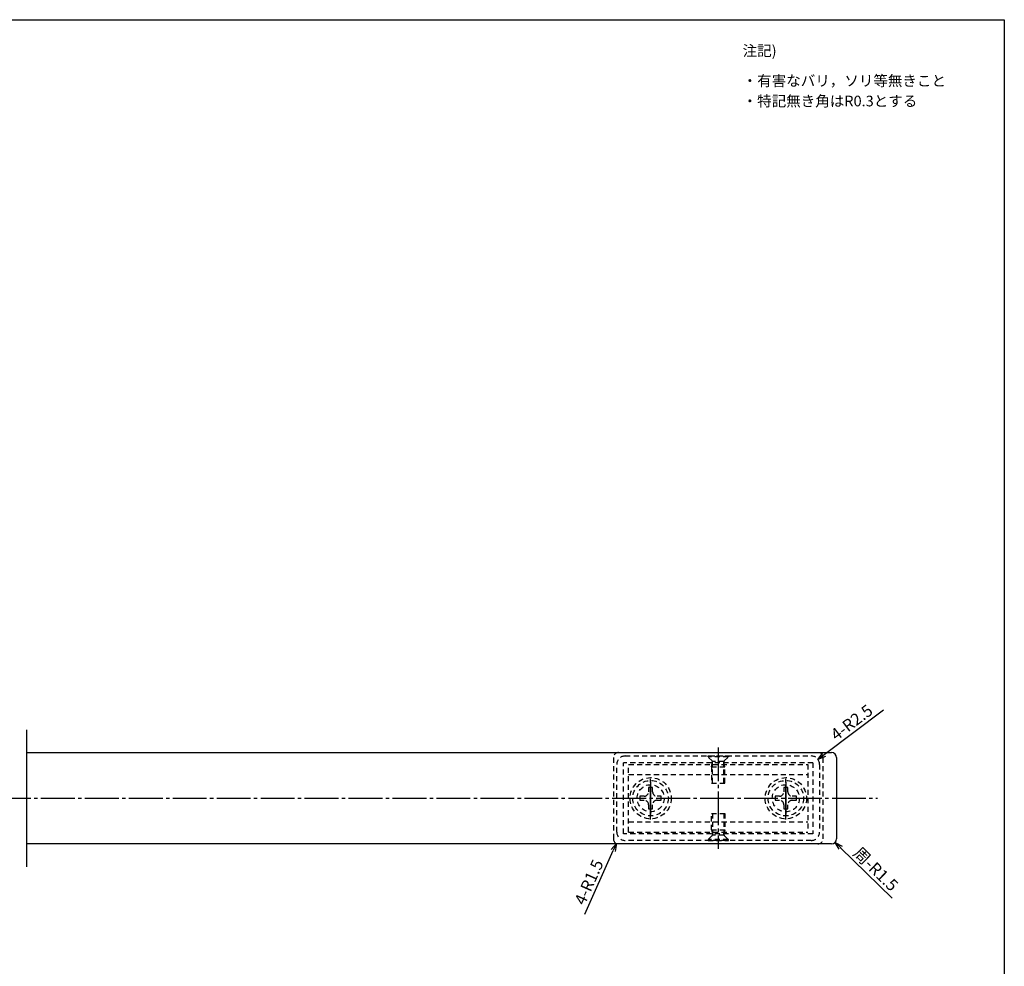
# Model space of a CAD drawing. Extents: x 0 to 807, y 0 to 560.
# Drawn here: x 516 to 807, y 280 to 560 of the extents above; entities that cross this region are included whole.
import ezdxf

# ---------------------------------------------------------------- set-up
doc = ezdxf.new("R2010")
doc.units = 0
for name, pattern in [('CENS', [13, 10, -1, 1, -1]), ('DIMENSION', [2e-15, 1e-15, 1e-15]), ('HIDS', [2.5, 1.5, -1])]:
    doc.linetypes.add(name, pattern=pattern)
doc.layers.get('0').update_dxf_attribs({"linetype": 'CONTINUOUS'})
doc.layers.get('Defpoints').update_dxf_attribs({"linetype": 'CONTINUOUS'})
for name, color, linetype in [('ASKPAPERFRAME', 7, 'CONTINUOUS'), ('ASKPAPERSIZE', 7, 'CONTINUOUS'), ('製品', 7, 'CONTINUOUS')]:
    doc.layers.add(name, color=color, linetype=linetype)
doc.styles.add('STD', font='TXT', dxfattribs={"bigfont": 'BIGFONT'})
doc.dimstyles.new('ﾕﾆｵﾝ2002', dxfattribs={"dimtxt": 3.5, "dimasz": 2.3, "dimexe": 1, "dimexo": 1, "dimgap": 1, "dimtad": 0, "dimdsep": 46, "dimtxsty": 'STD', "dimblk": 'OPEN30', "dimcen": 0, "dimclrd": 3, "dimclre": 3, "dimclrt": 4, "dimazin": 2, "dimtfac": 1, "dimtmove": 2, "dimatfit": 3, "dimldrblk": 'OPEN30', "dimfxl": 1, "dimtolj": 1, "dimtzin": 0, "dimarcsym": 0})

# ---------------------------------------------------------------- blocks, each defined once
blk = doc.blocks.new('_Open30')
at = {"color": 0, "linetype": 'ByBlock', "lineweight": -2}
for p, q in [((-1, 0.27), (0, 0)), ((0, 0), (-1, -0.27)), ((0, 0), (-1, 0))]:
    blk.add_line(p, q, dxfattribs=at)
blk = doc.blocks.new('*D44')
at = {"layer": 'Defpoints', "color": 0, "linetype": 'DIMENSION'}
for p in [(755.88, 317.71), (756.95, 316.67)]:
    blk.add_point(p, dxfattribs=at)
at = {"layer": '製品', "color": 3, "linetype": 'DIMENSION', "lineweight": -2}
blk.add_line((773.86, 300.16), (758.59, 315.06), dxfattribs=at)
at = {"layer": '製品', "color": 3, "linetype": 'DIMENSION', "lineweight": -2, "xscale": 2.3, "yscale": 2.3, "zscale": 2.3, "rotation": 135.6869785609213}
blk.add_blockref('_Open30', (756.95, 316.67), dxfattribs=at)
at = {"layer": '製品', "color": 4, "linetype": 'DIMENSION', "insert": (768.97, 308.77), "char_height": 3.5, "attachment_point": 5, "rotation": 315.687, "style": 'STD'}
blk.add_mtext('\\A1;周-R1.5', dxfattribs=at)
blk = doc.blocks.new('*D77')
at = {"layer": 'Defpoints', "color": 0, "linetype": 'DIMENSION'}
for p in [(751.87, 341.22), (749.88, 339.71)]:
    blk.add_point(p, dxfattribs=at)
at = {"layer": '製品', "color": 3, "linetype": 'DIMENSION', "lineweight": -2}
blk.add_line((771.28, 355.8), (753.71, 342.6), dxfattribs=at)
at = {"layer": '製品', "color": 3, "linetype": 'DIMENSION', "lineweight": -2, "xscale": 2.3, "yscale": 2.3, "zscale": 2.3, "rotation": 216.9250866497972}
blk.add_blockref('_Open30', (751.87, 341.22), dxfattribs=at)
at = {"layer": '製品', "color": 4, "linetype": 'DIMENSION', "insert": (761.84, 352.14), "char_height": 3.5, "attachment_point": 5, "rotation": 36.9251, "style": 'STD'}
blk.add_mtext('\\A1;4-R2.5', dxfattribs=at)
blk = doc.blocks.new('*D79')
at = {"layer": 'Defpoints', "color": 0, "linetype": 'DIMENSION'}
for p in [(692.88, 317.71), (692.26, 316.35)]:
    blk.add_point(p, dxfattribs=at)
at = {"layer": '製品', "color": 3, "linetype": 'DIMENSION', "lineweight": -2}
blk.add_line((682.88, 295.42), (691.32, 314.25), dxfattribs=at)
at = {"layer": '製品', "color": 3, "linetype": 'DIMENSION', "lineweight": -2, "xscale": 2.3, "yscale": 2.3, "zscale": 2.3, "rotation": 65.84389116772874}
blk.add_blockref('_Open30', (692.26, 316.35), dxfattribs=at)
at = {"layer": '製品', "color": 4, "linetype": 'DIMENSION', "insert": (684.12, 304.91), "char_height": 3.5, "attachment_point": 5, "rotation": 65.8439, "style": 'STD'}
blk.add_mtext('\\A1;4-R1.5', dxfattribs=at)

msp = doc.modelspace()

# ---------------------------------------------------------------- linework, layer by layer
at = {"color": 5, "linetype": 'HIDS'}
for p, q in [((719.3758, 342.2149), (725.3758, 342.2149)), ((719.3758, 341.9649), (719.3758, 342.2149)), ((725.3758, 341.9649), (719.3758, 341.9649)), ((720.6086, 340.7321), (719.3758, 341.9649)), ((724.1429, 340.7321), (725.3758, 341.9649)), ((725.3758, 342.2149), (725.3758, 341.9649)), ((720.3758, 339.0493), (720.7258, 340.4493)), ((720.3758, 339.0493), (724.3758, 339.0493)), ((720.3758, 339.0493), (720.3758, 334.2149)), ((724.0617, 340.6149), (720.6898, 340.6149)), ((720.7258, 334.2149), (720.7258, 340.4493)), ((724.0258, 334.2149), (724.0258, 340.4493)), ((724.3758, 339.0493), (724.0258, 340.4493)), ((724.3758, 334.2149), (724.3758, 339.0493)), ((702.9758, 332.8649), (701.7758, 332.8649)), ((701.7758, 332.8649), (701.7758, 331.6274)), ((702.9758, 331.6274), (702.9758, 332.8649)), ((720.3758, 334.2149), (724.3758, 334.2149)), ((742.9758, 332.8649), (741.7758, 332.8649)), ((741.7758, 332.8649), (741.7758, 331.6274)), ((742.9758, 331.6274), (742.9758, 332.8649)), ((700.4633, 330.3149), (699.2258, 330.3149)), ((699.2258, 330.3149), (699.2258, 329.1149)), ((699.2258, 329.1149), (700.4633, 329.1149)), ((705.5258, 330.3149), (704.2883, 330.3149)), ((704.2883, 329.1149), (705.5258, 329.1149)), ((705.5258, 329.1149), (705.5258, 330.3149)), ((740.4633, 330.3149), (739.2258, 330.3149)), ((739.2258, 330.3149), (739.2258, 329.1149)), ((739.2258, 329.1149), (740.4633, 329.1149)), ((745.5258, 330.3149), (744.2883, 330.3149)), ((744.2883, 329.1149), (745.5258, 329.1149)), ((745.5258, 329.1149), (745.5258, 330.3149)), ((701.7758, 327.8024), (701.7758, 326.5649)), ((701.7758, 326.5649), (702.9758, 326.5649)), ((702.9758, 326.5649), (702.9758, 327.8024)), ((741.7758, 327.8024), (741.7758, 326.5649)), ((741.7758, 326.5649), (742.9758, 326.5649)), ((742.9758, 326.5649), (742.9758, 327.8024)), ((720.3758, 325.2149), (724.3758, 325.2149)), ((720.3758, 320.3806), (720.3758, 325.2149)), ((720.7258, 325.2149), (720.7258, 318.9806)), ((724.0258, 325.2149), (724.0258, 318.9806)), ((724.3758, 325.2149), (724.3758, 320.3806)), ((720.3758, 320.3806), (724.3758, 320.3806)), ((720.3758, 320.3806), (720.7258, 318.9806)), ((724.3758, 320.3806), (724.0258, 318.9806)), ((720.6086, 318.6978), (719.3758, 317.4649)), ((725.3758, 317.4649), (719.3758, 317.4649)), ((719.3758, 317.4649), (719.3758, 317.2149)), ((724.0617, 318.8149), (720.6898, 318.8149)), ((724.1429, 318.6978), (725.3758, 317.4649)), ((725.3758, 317.2149), (725.3758, 317.4649)), ((719.3758, 317.2149), (725.3758, 317.2149))]:
    msp.add_line(p, q, dxfattribs=at)
at = {"color": 1, "linetype": 'CENS'}
for p, q in [((702.3758, 323.4149), (702.3758, 336.0149)), ((742.3758, 323.4149), (742.3758, 336.0149))]:
    msp.add_line(p, q, dxfattribs=at)
at = {"color": 5, "linetype": 'HIDS'}
for centre in [(702.3758, 329.7149), (742.3758, 329.7149)]:
    msp.add_circle(centre, 5.25, dxfattribs=at)
for centre, radius, start, end in [((720.3258, 340.4493), 0.4, 0, 45), ((724.4258, 340.4493), 0.4, 135, 180), ((700.4633, 331.6274), 1.3125, 270, 0), ((700.4633, 327.8024), 1.3125, 0, 90), ((704.2883, 331.6274), 1.3125, 180, 270), ((704.2883, 327.8024), 1.3125, 90, 180), ((740.4633, 331.6274), 1.3125, 270, 0), ((740.4633, 327.8024), 1.3125, 0, 90), ((744.2883, 331.6274), 1.3125, 180, 270), ((744.2883, 327.8024), 1.3125, 90, 180), ((720.3258, 318.9806), 0.4, 315, 0), ((724.4258, 318.9806), 0.4, 180, 225)]:
    msp.add_arc(centre, radius, start, end, dxfattribs=at)
at = {"layer": 'ASKPAPERFRAME'}
msp.add_lwpolyline([(0, 0), (0, 560), (807, 560), (807, 0)], close=True, dxfattribs=at)
at = {"layer": 'ASKPAPERSIZE', "color": 4, "linetype": 'Continuous'}
msp.add_lwpolyline([(0, 0), (0, 560), (807, 560), (807, 0)], close=True, dxfattribs=at)
at = {"layer": '製品', "color": 1, "linetype": 'Continuous'}
msp.add_line((517.7791, 349.9649), (517.7791, 309.4649), dxfattribs=at)
at = {"layer": '製品', "color": 1, "linetype": 'CENS'}
for p, q in [((722.3758, 344.7149), (722.3758, 314.7149)), ((702.3758, 334.5149), (702.3758, 324.9149)), ((742.3758, 334.5149), (742.3758, 324.9149)), ((262.0416, 329.7149), (769.4571, 329.7149))]:
    msp.add_line(p, q, dxfattribs=at)
at = {"layer": '製品', "color": 7, "linetype": 'Continuous'}
for p, q in [((517.7791, 343.2149), (755.8758, 343.2149)), ((757.3758, 341.7149), (757.3758, 317.7149)), ((755.8758, 316.2149), (517.7791, 316.2149))]:
    msp.add_line(p, q, dxfattribs=at)
at = {"layer": '製品', "color": 5, "linetype": 'HIDS'}
for p, q in [((691.3758, 341.7149), (691.3758, 317.7149)), ((694.8758, 342.2149), (749.8758, 342.2149)), ((753.3758, 317.7149), (753.3758, 341.7149)), ((692.3758, 319.7149), (692.3758, 339.7149)), ((694.3758, 319.2149), (694.3758, 340.2149)), ((750.3758, 340.2149), (694.3758, 340.2149)), ((695.8758, 319.7149), (695.8758, 339.7149)), ((695.8758, 339.7149), (748.8758, 339.7149)), ((748.8758, 339.7149), (748.8758, 319.7149)), ((750.3758, 340.2149), (750.3758, 319.2149)), ((752.3758, 339.7149), (752.3758, 319.7149)), ((695.8758, 336.7149), (748.8758, 336.7149)), ((695.8758, 322.7149), (748.8758, 322.7149)), ((750.3758, 319.2149), (694.3758, 319.2149)), ((695.8758, 319.7149), (748.8758, 319.7149)), ((749.8758, 317.2149), (694.8758, 317.2149))]:
    msp.add_line(p, q, dxfattribs=at)
for centre, radius in [((702.3758, 329.7149), 6.1), ((742.3758, 329.7149), 6.1), ((702.3758, 329.7149), 4), ((742.3758, 329.7149), 4)]:
    msp.add_circle(centre, radius, dxfattribs=at)
for centre, radius, start, end in [((692.8758, 341.7149), 1.5, 90, 180), ((694.8758, 339.7149), 2.5, 90, 180), ((749.8758, 339.7149), 2.5, 0, 90), ((751.8758, 341.7149), 1.5, 0, 90), ((692.8758, 317.7149), 1.5, 180, 270), ((694.8758, 319.7149), 2.5, 180, 270), ((749.8758, 319.7149), 2.5, 270, 0), ((751.8758, 317.7149), 1.5, 270, 0)]:
    msp.add_arc(centre, radius, start, end, dxfattribs=at)
at = {"layer": '製品', "color": 7, "linetype": 'Continuous'}
for centre, start, end in [((755.8758, 341.7149), 0, 90), ((755.8758, 317.7149), 270, 0)]:
    msp.add_arc(centre, 1.5, start, end, dxfattribs=at)

# ---------------------------------------------------------------- texts
at = {"layer": '製品', "color": 4, "linetype": 'Continuous', "style": 'STD'}
for s, p in [('注記)', (729.5989, 549.2253)), ('・有害なバリ，ソリ等無きこと', (729.5989, 540.3631)), ('・特記無き角はR0.3とする', (729.5989, 534.3631))]:
    msp.add_text(s, height=3.15, dxfattribs=at).set_placement(p)

# ---------------------------------------------------------------- dimensions: what is measured, and where the dimension line sits
at = {"layer": '製品', "color": 7, "linetype": 'DIMENSION'}
dim = msp.add_radius_dim(center=(749.8758, 339.7149), mpoint=(751.8743, 341.2169), text='4-R<>', dimstyle='ﾕﾆｵﾝ2002', override={"dimtad": 1, "dimpost": '<>', "dimtp": 0.1, "dimtm": 0.1, "dimtfac": 0.5, "dimtofl": 0, "dimtmove": 0}, dxfattribs=at)
dim.commit()
dim.dimension.update_dxf_attribs({"geometry": '*D77', "text_midpoint": (763.4877, 349.9444), "dimtype": 164})
for center, mpoint, text, override, picture, middle in [((692.8758, 317.7149), (692.2619, 316.3463), '4-R<>', {"dimtad": 1, "dimpost": '<>', "dimtp": 0.1, "dimtm": 0.1, "dimtfac": 0.5, "dimtofl": 0, "dimtmove": 0}, '*D79', (684.1191, 304.9105)), ((755.8758, 317.7149), (756.9491, 316.6671), '周-R<>', {"dimtad": 1, "dimpost": '<>', "dimtp": 0.1, "dimtm": 0.1, "dimtofl": 0, "dimtmove": 0}, '*D44', (768.9711, 308.7732))]:
    dim = msp.add_radius_dim(center=center, mpoint=mpoint, text=text, dimstyle='ﾕﾆｵﾝ2002', override=override, dxfattribs=at)
    dim.commit()
    dim.dimension.update_dxf_attribs({"geometry": picture, "text_midpoint": middle})

doc.saveas('drawing.dxf')
